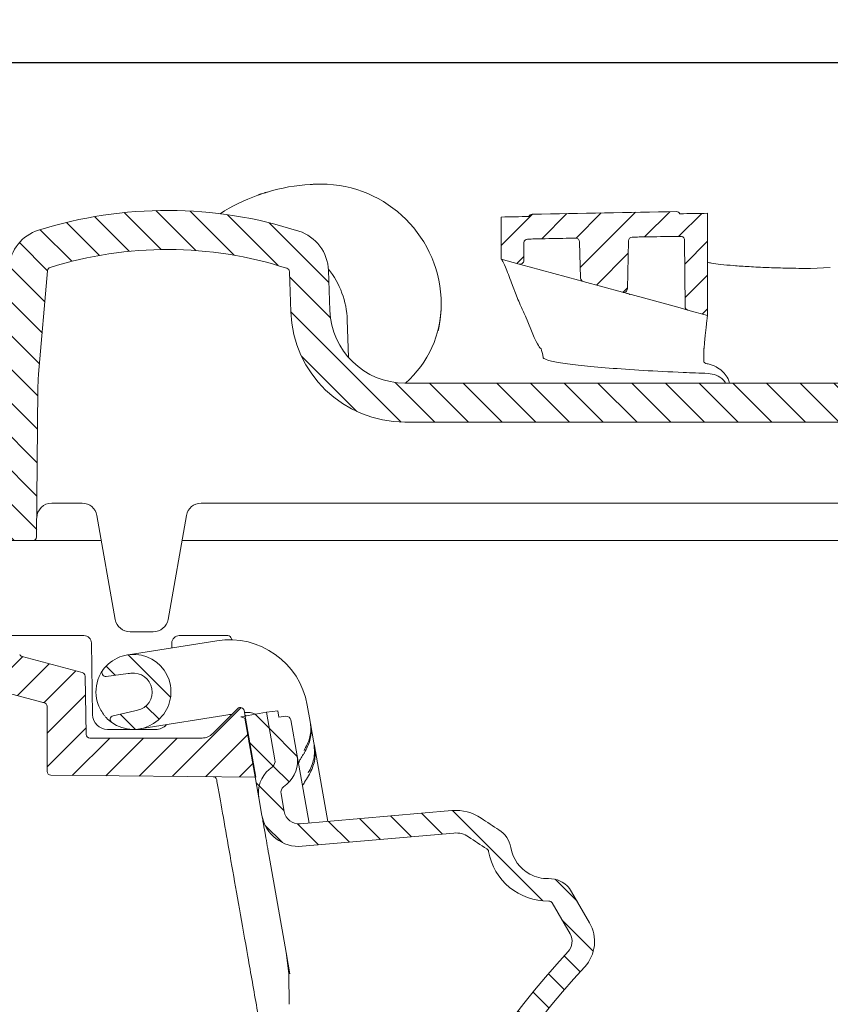
# Model space of a CAD drawing. Units: millimetres. Extents: x 140 to 679, y 44 to 569.
# Drawn here: x 255 to 363, y 438 to 569 of the extents above; entities that cross this region are included whole.
import ezdxf

# ---------------------------------------------------------------- set-up
doc = ezdxf.new("R2010")
doc.units = ezdxf.units.MM
doc.header["$PDSIZE"] = -1
doc.dimstyles.new('ISO-25', dxfattribs={"dimtxt": 5, "dimasz": 2.5, "dimexe": 1.25, "dimexo": 0.625, "dimtad": 1, "dimdec": 0, "dimtxsty": 'Standard', "dimcen": 2.5, "dimadec": 0, "dimazin": 0, "dimtfac": 1, "dimtdec": 0, "dimtmove": 0, "dimatfit": 3, "dimfxl": 1, "dimarcsym": 0})
pattern_1 = [(45.00000000000009, (0, 0), (-2.245064030267292, 2.245064030267284), [])]
pattern_2 = [(135.0000000000003, (0, 0), (-2.245064030267276, -2.245064030267299), [])]

# ---------------------------------------------------------------- blocks, each defined once
blk = doc.blocks.new('_D_5')
at = {"color": 0, "linetype": 'Continuous', "lineweight": -2}
for p, q in [((229.773411219308, 516.3904258229734), (229.773411219308, 564.9159255215899)), ((524.773411219308, 516.3904258229732), (524.773411219308, 564.9159255215899)), ((232.273411219308, 563.6659255215898), (522.273411219308, 563.6659255215898))]:
    blk.add_line(p, q, dxfattribs=at)
at = {"color": 0, "linetype": 'Continuous'}
for points in [[(232.273411219308, 564.0825921882565), (232.273411219308, 563.2492588549233), (229.773411219308, 563.6659255215898)], [(522.273411219308, 564.0825921882565), (522.273411219308, 563.2492588549233), (524.773411219308, 563.6659255215898)]]:
    blk.add_solid(points, dxfattribs=at)
at = {"layer": 'Defpoints', "color": 0, "linetype": 'Continuous'}
for p in [(524.773411219308, 563.6659255215898), (229.773411219308, 515.7654258229733), (524.773411219308, 515.7654258229732)]:
    blk.add_point(p, dxfattribs=at)
at = {"color": 0, "linetype": 'Continuous', "lineweight": 0, "insert": (374.4099319364561, 569.2909255215899), "char_height": 5, "attachment_point": 2}
blk.add_mtext('295', dxfattribs=at)

msp = doc.modelspace()

# ---------------------------------------------------------------- hatches: boundary and pattern name
at = {"linetype": 'Continuous', "lineweight": 0}
h = msp.add_hatch(dxfattribs=at)
h.set_pattern_fill('LINE', angle=135.0000000000003, style=0)
h.set_pattern_definition(pattern_2)
edge = h.paths.add_edge_path(flags=0)
edge.add_line((381.4777365755426, 492.711062555224), (381.6746035995458, 515.2697890907222))
edge.add_arc((382.1745845610778, 515.265425822973), 0.5, 89.99999999999272, 179.4999999999946, ccw=False)
edge.add_line((382.1745845610779, 515.7654258229732), (421.7830717873074, 515.7654258229732))
edge.add_arc((421.7830717873074, 521.4654258229731), 5.7, 270.0000000000008, 345.0000000000004)
edge.add_line((427.2888489971552, 519.9901572658887), (432.8069303504309, 540.5839172366121))
edge.add_arc((433.77285617672, 540.3250981915094), 1, 90.30339917151002, 164.9999999999913, ccw=False)
edge.add_arc((486.7734112193093, -9468.534574177027), 10010, 89.9999999999992, 90.30339917150161, ccw=False)
edge.add_arc((486.773411219308, 531.4654258229731), 9.999999999999503, 7.397220351047224, 89.9999999999992, ccw=False)
edge.add_line((496.6901853153977, 532.7529006876251), (496.8976030570296, 531.1552657016867))
edge.add_arc((496.401764352225, 531.0908919584541), 0.5, 0.5000000000036948, 7.397220351063709, ccw=False)
edge.add_line((496.9017453137571, 531.0952552262033), (497.1690858630734, 500.461062555224))
edge.add_arc((497.6690668246055, 500.4654258229733), 0.5, 180.5000000000053, 270.0000000000008)
edge.add_line((497.6690668246055, 499.9654258229732), (502.173411219308, 499.9654258229732))
edge.add_line((502.173411219308, 499.9654258229732), (502.3069703741674, 515.2697890907222))
edge.add_arc((502.8069513356995, 515.2654258229732), 0.5, 89.9999999999992, 179.5000000000077, ccw=False)
edge.add_line((502.8069513356995, 515.7654258229732), (515.2660517062887, 515.7654258229732))
edge.add_arc((515.2660517062887, 515.2654258229732), 0.5, 0.4999999999906777, 89.9999999999992, ccw=False)
edge.add_line((515.7660326678209, 515.2697890907222), (515.807997788538, 510.461062555224))
edge.add_arc((516.3079787500702, 510.4654258229732), 0.5, 180.5000000000054, 270.0000000000008)
edge.add_line((516.3079787500702, 509.9654258229731), (519.4388436885458, 509.9654258229731))
edge.add_arc((519.4388436885458, 510.4654258229732), 0.5, 270.0000000000008, 359.4999999999963)
edge.add_line((519.938824650078, 510.461062555224), (519.9807897707952, 515.2697890907222))
edge.add_arc((520.4807707323271, 515.2654258229732), 0.5, 89.9999999999992, 179.5000000000075, ccw=False)
edge.add_line((520.4807707323271, 515.7654258229733), (524.773411219308, 515.7654258229732))
edge.add_line((524.773411219308, 515.7654258229732), (524.699795313722, 519.9828782294105))
edge.add_arc((523.6999476185655, 519.9654258229732), 1, 1.000000000001648, 90)
edge.add_line((523.6999476185655, 520.9654258229732), (502.6933814754372, 520.9654258229733))
edge.add_arc((502.6933814754372, 521.4654258229732), 0.5, 187.3972203510258, 270, ccw=False)
edge.add_line((502.1975427706327, 521.4010520797407), (500.6568949538339, 533.2678906334864))
edge.add_arc((486.773411219308, 531.4654258229731), 13.9999999999995, 7.397220351050185, 90)
edge.add_arc((486.7734112193093, -9468.534574177027), 10014, 90.00000000000001, 90.12906570263323)
edge.add_line((464.2156789728139, 545.4400187960848), (464.2156789728139, 545.7400195574519))
edge.add_arc((486.7734112193093, -9468.534574177027), 10014.3, 90.1290618361846, 90.13661320850848)
edge.add_line((462.8958347328141, 545.7369595560228), (462.8958347328141, 545.4369587034753))
edge.add_arc((486.7734112193093, -9468.534574177027), 10014, 90.13661730118277, 90.17059952591838)
edge.add_line((456.9565356528139, 545.4210355673791), (456.9565356528139, 545.7210368969347))
edge.add_arc((486.7734112193093, -9468.534574177027), 10014.3, 90.17059441522576, 90.17814580222446)
edge.add_line((455.636691412814, 545.7170201598993), (455.636691412814, 545.4170187095135))
edge.add_arc((486.7734112193093, -9468.534574177027), 10014, 90.17815113914406, 90.30339917150233)
edge.add_arc((433.7728561767198, 540.3250981915086), 5, 90.30339917150646, 164.9999999999842)
edge.add_line((428.9432270452747, 541.6191934170226), (423.5083661169442, 521.3360163004221))
edge.add_arc((423.0254032037995, 521.4654258229732), 0.5, 270.0000000000065, 345.00000000001984, ccw=False)
edge.add_line((423.0254032037996, 520.9654258229732), (306.4406158894117, 520.9654258229732))
edge.add_arc((306.4406158894117, 530.9654258229731), 10, 181.9999999999997, 270, ccw=False)
edge.add_line((296.4467076192208, 530.6164308559482), (296.2594692913317, 535.9782350376526))
edge.add_arc((290.5629415773228, 535.7793079064483), 5.7, 2.000000000000436, 72.10407447341616)
edge.add_arc((274.773411219308, 486.8820924896399), 57.08333333333332, 72.10407447341619, 107.4708255750993)
edge.add_arc((259.3470998142907, 535.8951097491382), 5.7, 107.4708255750991, 174.9999999999998)
edge.add_line((253.6687900351677, 536.3918974827998), (252.3590804087661, 521.421847951599))
edge.add_arc((251.8609830597202, 521.4654258229732), 0.5000000000000006, 270, 354.99999999996135, ccw=False)
edge.add_line((251.8609830597202, 520.9654258229732), (230.8468748200504, 520.9654258229732))
edge.add_arc((230.8468748200504, 519.9654258229732), 1, 90, 178.9999999999982)
edge.add_line((229.847027124894, 519.9828782294105), (229.773411219308, 515.7654258229733))
edge.add_line((229.773411219308, 515.7654258229733), (234.0660517062888, 515.7654258229732))
edge.add_arc((234.0660517062888, 515.2654258229732), 0.5, 0.4999999999906777, 89.9999999999992, ccw=False)
edge.add_line((234.5660326678209, 515.2697890907222), (234.6690858630734, 503.461062555224))
edge.add_arc((235.1690668246054, 503.4654258229732), 0.5, 180.5000000000054, 270.0000000000008)
edge.add_line((235.1690668246054, 502.9654258229732), (238.1777556140105, 502.9654258229732))
edge.add_arc((238.1777556140105, 503.4654258229732), 0.5, 270.0000000000008, 359.4999999999962)
edge.add_line((238.6777365755426, 503.461062555224), (238.7807897707951, 515.2697890907222))
edge.add_arc((239.2807707323272, 515.2654258229732), 0.5, 89.9999999999992, 179.5000000000077, ccw=False)
edge.add_line((239.2807707323272, 515.7654258229733), (251.7398711029165, 515.7654258229732))
edge.add_arc((251.7398711029165, 515.2654258229732), 0.5, 0.49999999999079137, 89.9999999999992, ccw=False)
edge.add_line((252.2398520644486, 515.2697890907222), (252.373411219308, 499.9654258229732))
edge.add_line((252.373411219308, 499.9654258229732), (256.8777556140105, 499.9654258229732))
edge.add_arc((256.8777556140105, 500.4654258229733), 0.5, 270.0000000000008, 359.4999999999963)
edge.add_line((257.3777365755427, 500.461062555224), (257.5500609251345, 520.2074771593664))
edge.add_arc((282.5491090017387, 519.9893137719071), 25, 175.0000000000337, 179.4999999999993, ccw=False)
edge.add_line((257.6442415494438, 522.1682073405835), (258.8490024652448, 535.938687620512))
edge.add_arc((259.3470998142907, 535.8951097491382), 0.5000000000000006, 107.4708255751006, 174.9999999999997, ccw=False)
edge.add_arc((274.773411219308, 486.8820924896399), 51.88333333333332, 72.10407447341538, 107.4708255750985, ccw=False)
edge.add_arc((290.5629415773228, 535.7793079064483), 0.5000000000000006, 2.000000000015973, 72.10407447341669, ccw=False)
edge.add_line((291.0626369908323, 535.7967576547998), (291.2498753187215, 530.434953473095))
edge.add_arc((306.4406158894117, 530.9654258229731), 15.2, 182.0000000000015, 270.0000000000008)
edge.add_line((306.4406158894117, 515.7654258229733), (375.7722378775381, 515.7654258229732))
edge.add_arc((375.7722378775381, 515.2654258229732), 0.5, 0.5000000000038085, 90.00000000000568, ccw=False)
edge.add_line((376.2722188390703, 515.2697890907224), (376.4690858630734, 492.711062555224))
edge.add_arc((376.9690668246056, 492.7154258229732), 0.5, 180.4999999999988, 270.0000000000008)
edge.add_line((376.9690668246056, 492.2154258229731), (380.9777556140105, 492.2154258229731))
edge.add_arc((380.9777556140105, 492.7154258229732), 0.5, 270.0000000000008, 359.5000000000027)
h = msp.add_hatch(dxfattribs=at)
h.set_pattern_fill('LINE', angle=45.00000000000009, style=0)
h.set_pattern_definition(pattern_1)
edge = h.paths.add_edge_path(flags=0)
edge.add_arc((513.273411219308, -9469.534574177027), 10014.8, 90.97641522026505, 91.08622132606706)
edge.add_arc((323.4322966938182, 542.9658548484692), 0.5, 91.08622132605203, 157.5093537780194)
edge.add_arc((513.273411219308, -9469.534574177027), 10014.5, 91.08884317307393, 91.1099981582904)
edge.add_line((319.273411219308, 543.086174158545), (319.273411219308, 537.4654258229732))
edge.add_line((319.273411219308, 537.4654258229732), (321.6475327853812, 536.817938123135))
edge.add_arc((321.7790914882773, 537.3003200337539), 0.5, 254.7448812969396, 359.4999999999962)
edge.add_line((322.2790724498093, 537.2959567660046), (322.299682249202, 539.657605857854))
edge.add_arc((322.7996632107342, 539.6532425901044), 0.5, 91.0902008215773, 179.4999999999425, ccw=False)
edge.add_arc((513.273411219308, -9469.534574177027), 10011.5, 91.05345898127598, 91.09020082157161, ccw=False)
edge.add_arc((329.2182546336239, 539.7733289366741), 0.5, 1.4606839230299897, 91.05345898127428, ccw=False)
edge.add_line((329.7180921596809, 539.7860744278483), (329.8413458269699, 534.9524585794662))
edge.add_arc((330.3411833530268, 534.9652040706404), 0.5, 181.4606839230188, 254.7448812969459)
edge.add_line((330.2096246501307, 534.4828221600216), (335.4469935021487, 533.0544488367437))
edge.add_arc((335.5785522050447, 533.5368307473628), 0.5, 254.7448812969493, 358.5770399758124)
edge.add_line((336.0783980144726, 533.5244143550742), (336.2372965357446, 539.9211806730384))
edge.add_arc((336.7371423451724, 539.9087642807499), 0.5, 91.0104192831854, 178.5770399758237, ccw=False)
edge.add_arc((513.273411219308, -9469.534574177027), 10011.5, 90.9734662915987, 91.01041928244081, ccw=False)
edge.add_arc((343.1927826943479, 540.0205398028431), 0.5, 0.5000000000038085, 90.97346629160342, ccw=False)
edge.add_line((343.69276365588, 540.0249030705922), (343.7701086186237, 531.1620481954924))
edge.add_arc((344.2700895801558, 531.1664114632415), 0.5, 180.5000000000054, 254.7448812969459)
edge.add_line((344.1385308772597, 530.6840295526227), (346.7734112193081, 529.9654258229732))
edge.add_line((346.7734112193081, 529.9654258229732), (346.7734112193081, 543.5812246140754))
edge.add_arc((513.273411219308, -9469.534574177027), 10014.5, 90.95263735985225, 90.97379337325818)
edge.add_arc((342.6213712286247, 543.311293569416), 0.5, 24.55328276850895, 90.97641522027737)
h = msp.add_hatch(dxfattribs=at)
h.set_pattern_fill('LINE', angle=45.00000000000009, style=0)
h.set_pattern_definition(pattern_1)
edge = h.paths.add_edge_path(flags=0)
edge.add_ellipse((235.9601608780379, 502.4418755774733), major_axis=(10.00038081285664, -2.25e-14), ratio=0.9999619201644652, start_angle=4.372422167303929, end_angle=5.499772806831852)
edge.add_line((245.9145022398791, 503.4003297950497), (245.2295727392221, 510.5133485338519))
edge.add_ellipse((244.73185567113, 510.4654258229732), major_axis=(0.5000190406428321, 0), ratio=0.9999619201644652, start_angle=5.499772806819311, end_angle=90)
edge.add_line((244.73185567113, 510.9654258229731), (240.860683220519, 510.9654258229731))
edge.add_line((240.860683220519, 510.9654258229731), (240.7794820407143, 501.661046562969))
edge.add_ellipse((240.279482238648, 501.6654326769435), major_axis=(0.4281769758367514, -0.2582444065399148), ratio=0.9999486116696944, start_angle=-58.90215016497598, end_angle=30.59264648574731, ccw=False)
edge.add_line((240.2795049666689, 501.1654258229731), (231.2734074117188, 501.1654258229731))
edge.add_ellipse((231.2734302585009, 500.665418969003), major_axis=(-0.4287705097747717, 0.257258126246885), ratio=0.9999482168773647, start_angle=300.9659638704989, end_angle=390.9607279731243)
edge.add_line((230.773411219308, 500.6654418152282), (230.773411219308, 497.4654098307182))
edge.add_ellipse((231.2734302585009, 497.4654326769434), major_axis=(-0.4287705097747717, -0.257258126246885), ratio=0.9999482168773647, start_angle=329.0392720268772, end_angle=419.0340361295027)
edge.add_line((231.2734074117188, 496.9654258229732), (242.5683287200536, 496.9654258229732))
edge.add_ellipse((242.568310110625, 496.465418969003), major_axis=(0.4025886874913029, 0.2965498857548459), ratio=0.9999610302037215, start_angle=-8.705666651628121, end_angle=53.6222249857571, ccw=False)
edge.add_line((243.0111455176516, 496.6976168197101), (247.8650713071821, 487.440204891465))
edge.add_spline(control_points=[(247.8650713071822, 487.440204891465), (247.8910576515138, 487.3906437105943), (247.9088459717617, 487.335912657174), (247.9169626929332, 487.2805437166166), (247.9250794276931, 487.225174683365), (247.9237483421971, 487.1676405961904), (247.9130793688717, 487.1127062332236), (247.9024107879457, 487.0577738907156), (247.8821107591171, 487.0039259706553), (247.8538604853363, 486.955621696479), (247.825610546321, 486.9073179947078), (247.7886314631616, 486.8632255763625), (247.7459856535031, 486.8269951805914), (247.7033383971453, 486.7907635557549), (247.6538479117326, 486.7613952220839), (247.6016123197697, 486.7413213075326), (247.5493733396741, 486.7212460909363), (247.4929482293321, 486.7099128112256), (247.4370090531031, 486.7082593525396), (247.3886370021524, 486.7068295640946), (247.3395515213053, 486.7125554335562), (247.2928073015451, 486.7250805094918)], knot_values=[0, 0, 0, 0, 0.0001678821213504, 0.0001678821213504, 0.0001678821213504, 0.0003357647001495, 0.0003357647001495, 0.0003357647001495, 0.000503640959904, 0.000503640959904, 0.000503640959904, 0.0006715150570462, 0.0006715150570462, 0.0006715150570462, 0.000839394798996, 0.000839394798996, 0.000839394798996, 0.0010072855267177, 0.0010072855267177, 0.0010072855267177, 0.001151936812746, 0.001151936812746, 0.001151936812746, 0.001151936812746], weights=[1, 1, 1, 1, 1, 1, 1, 1, 1, 1, 1, 1, 1, 1, 1, 1, 1, 1, 1, 1, 1, 1], degree=3, periodic=0)
edge.add_line((247.2928073015451, 486.7250805094918), (239.8431766263483, 488.7212030328209))
edge.add_arc((238.367908069264, 483.2154258229731), 5.7, 75.00000000000004, 90)
edge.add_line((238.367908069264, 488.9154258229732), (191.1752869783801, 488.9154258229732))
edge.add_arc((191.1752869783801, 489.4154258229732), 0.5, 185.0000000000658, 270, ccw=False)
edge.add_line((190.6771896293343, 489.3718479515988), (190.5407395108569, 490.9314799425136))
edge.add_arc((186.3567217788716, 490.5654258229732), 4.2, 5.000000000002759, 90)
edge.add_line((186.3567217788716, 494.7654258229731), (174.2107468572438, 494.7654258229731))
edge.add_arc((174.2107468572438, 490.5654258229732), 4.2, 90, 174.999999999998)
edge.add_line((170.0267291252585, 490.9314799425135), (169.890279006781, 489.3718479515993))
edge.add_arc((169.3921816577353, 489.4154258229732), 0.5, 270, 354.99999999999204, ccw=False)
edge.add_line((169.3921816577353, 488.9154258229732), (163.6337343180577, 488.9154258229732))
edge.add_line((163.6337343180577, 488.9154258229732), (163.6337343180575, 484.368195533722))
edge.add_line((163.6337343180575, 484.368195533722), (173.3993368517121, 484.2829724115136))
edge.add_arc((173.4037001194611, 484.7829533730457), 0.5, 269.5000000000223, 355.0000000000011)
edge.add_line((173.901797468507, 484.7393755016719), (174.4153233944783, 490.6090036943467))
edge.add_arc((174.9134207435242, 490.5654258229732), 0.5, 89.9999999999992, 175.0000000000319, ccw=False)
edge.add_line((174.9134207435242, 491.0654258229732), (185.6540478925912, 491.0654258229732))
edge.add_arc((185.6540478925912, 490.5654258229732), 0.5, 4.999999999959414, 89.9999999999992, ccw=False)
edge.add_line((186.1521452416371, 490.6090036943466), (186.6761850347052, 484.6192014508496))
edge.add_arc((187.1742823837512, 484.6627793222236), 0.5, 185.0000000000067, 269.4999999999376)
edge.add_line((187.1699191160014, 484.1627983606914), (238.3701287060567, 483.7159809007399))
edge.add_arc((238.3657654383071, 483.2159999392078), 0.5, 74.9999999999967, 89.49999999994901, ccw=False)
edge.add_line((238.4951749608583, 483.6989628523523), (258.0729878913814, 478.4531036880511))
edge.add_arc((259.5482564484657, 483.9588808978987), 5.7, 255.000000000001, 258.134192733412)
edge.add_arc((258.273411219308, 477.8913633131122), 0.5, -7.958078640513122e-13, 78.13419273340219, ccw=False)
edge.add_line((258.7734112193079, 477.8913633131122), (258.7734112193079, 469.2037844067163))
edge.add_arc((259.2734112193079, 469.2037844067163), 0.5, 180, 269.5000000000093)
edge.add_line((259.2690479515588, 468.7038034451842), (286.584417901754, 468.4654258229732))
edge.add_line((286.584417901754, 468.4654258229732), (285.0232010136537, 477.3195267769368))
edge.add_arc((284.5307971371476, 477.2327026881034), 0.5, 10.00000000000502, 135)
edge.add_line((284.1772437465543, 477.5862560786966), (280.8421999284578, 474.2512122606002))
edge.add_arc((279.4279863660847, 475.6654258229732), 2, 270, 315.00000000000114, ccw=False)
edge.add_line((279.4279863660847, 473.6654258229732), (264.4647598508658, 473.6654258229732))
edge.add_arc((264.4647598508658, 474.1654258229732), 0.5, 180.9999999999953, 270, ccw=False)
edge.add_line((263.9648360032876, 474.1566996197546), (263.8293415470805, 481.9191718170402))
edge.add_arc((263.3294176995023, 481.9104456138216), 0.5, 1.000000000001761, 74.99999999999757)
edge.add_line((263.4588272220536, 482.3934085269661), (255.4376999987869, 484.5426630888276))
edge.add_arc((255.5671095213382, 485.0256260019722), 0.5, 207.6693077493632, 254.9999999999961, ccw=False)
edge.add_line((255.1242882684976, 484.7934421566411), (246.4889228482431, 501.2628193808756))
edge.add_spline(control_points=[(246.4889228482431, 501.2628193808756), (246.2289381202043, 501.7586625039204), (246.0509715124894, 502.3062284757322), (245.969767082644, 502.8601763993294), (245.9530269282648, 502.9743718167068), (245.9402338807827, 503.0892156583828), (245.9314340098275, 503.2042955801321)], knot_values=[1e-16, 1e-16, 1e-16, 1e-16, 0.001679604761055, 0.001679604761055, 0.001679604761055, 0.0020211425497053, 0.0020211425497053, 0.0020211425497053, 0.0020211425497053], weights=[1, 1, 1, 1, 1, 1, 1], degree=3, periodic=0)
h = msp.add_hatch(dxfattribs=at)
h.set_pattern_fill('LINE', angle=135.0000000000003, style=0)
h.set_pattern_definition(pattern_2)
edge = h.paths.add_edge_path(flags=0)
edge.add_arc((267.1483295181206, 502.092412549203), 20.00000000000001, 277.0000000000008, 277.9998984608634)
edge.add_arc((270.2796848034454, 479.8113754531191), 2.5, -77.99989846086248, 97.99989846086288, ccw=False)
edge.add_arc((274.9577368498143, 457.8030627269815), 20.00000000000001, 102.000101539138, 103)
edge.add_line((270.458715762937, 477.2904640226863), (267.5701723247092, 476.623591224115))
edge.add_arc((267.6826478518813, 476.1364061917224), 0.5, 103.0000000000112, 234.7518148477771)
edge.add_arc((270.2796848034454, 479.8113754531191), 5, 234.751814847789, 505.2481851522117)
edge.add_arc((266.5823548306519, 482.3764779992725), 0.5, 145.2481851522124, 276.9999999999216)
edge.add_line((266.6432895023538, 481.8802049234517), (269.5857163862235, 482.2414895163766))
h = msp.add_hatch(dxfattribs=at)
h.set_pattern_fill('LINE', angle=135.0000000000003, style=0)
h.set_pattern_definition(pattern_2)
edge = h.paths.add_edge_path(flags=0)
edge.add_line((288.3508789390145, 469.4648684235826), (288.7931549044604, 469.835982023067))
edge.add_arc((288.1503672947738, 470.6020264661859), 1, 310.000000000003, 369.9999999999994)
edge.add_line((289.1351750477861, 470.7756746438528), (288.019893626224, 477.1007498936342))
edge.add_line((288.019893626224, 477.1007498936342), (284.573066490919, 476.4929812718419))
edge.add_line((284.573066490919, 476.4929812718419), (285.1155982782385, 476.2955158501143))
edge.add_line((285.1155982782385, 476.2955158501143), (286.9827983657117, 465.706097940439))
edge.add_arc((290.9220293777606, 466.4006906511067), 4, 129.9999999999986, 189.9999999999994, ccw=False)
h = msp.add_hatch(dxfattribs=at)
h.set_pattern_fill('LINE', angle=135.0000000000003, style=0)
h.set_pattern_definition(pattern_2)
edge = h.paths.add_edge_path(flags=0)
edge.add_line((290.3519545551901, 463.8749751450288), (289.9372216247483, 466.2270424734398))
edge.add_arc((290.9220293777606, 466.4006906511067), 1, 130.0000000000014, 189.9999999999981, ccw=False)
edge.add_line((290.2792417680741, 467.1667350942256), (290.72151773352, 467.53784869371))
edge.add_arc((288.1503672947738, 470.6020264661859), 4, 310.0000000000014, 370.000000000001)
edge.add_line((292.0895983068227, 471.2966191768536), (291.2480909630038, 476.069044476928))
edge.add_arc((290.6572063111965, 475.9648555703278), 0.6, 9.999999999998044, 96.99999999999724)
edge.add_line((290.5840847051534, 476.5603832613126), (289.6583569798251, 476.4467181890426))
edge.add_line((289.6583569798251, 476.4467181890426), (289.5107560288084, 477.2838047791029))
edge.add_line((289.5107560288084, 477.2838047791029), (288.0198936262378, 477.1007498936366))
edge.add_line((288.0198936262378, 477.1007498936366), (289.1351750477861, 470.7756746438528))
edge.add_arc((288.1503672947738, 470.6020264661859), 1, -49.99999999999858, 9.999999999997783, ccw=False)
edge.add_line((288.7931549044604, 469.835982023067), (288.3508789390145, 469.4648684235826))
edge.add_arc((290.9220293777606, 466.4006906511067), 4, 129.9999999999994, 190.0000000000002)
edge.add_line((286.9827983657117, 465.706097940439), (287.3975312961535, 463.354030612028))
edge.add_arc((292.3215700612145, 464.2222715003627), 5, 190.0000000000007, 275.0000000000012)
edge.add_line((292.7573487749528, 459.2412980099039), (312.9710168992314, 461.0097648190539))
edge.add_arc((313.2324841274743, 458.0211807247786), 2.999999999999989, 55.7722579135941, 94.99999999999778, ccw=False)
edge.add_arc((366.9496848034455, 536.9813754531191), 92.50000000000001, 235.7722579135956, 237.5827815163916)
edge.add_arc((317.0941976005076, 458.4738573688126), 0.5000000000000028, 9.930190725608895, 57.58278151639331, ccw=False)
edge.add_arc((325.4668556598574, 459.939666708804), 8.00000000000001, 189.9301907256106, 271.0552049174024)
edge.add_arc((325.6233896114625, 451.4411081767942), 0.4999999999999901, 29.999999999999716, 91.05520491739861, ccw=False)
edge.add_line((326.0564023133547, 451.6911081767942), (328.4438690688765, 447.5558944548487))
edge.add_arc((326.7118182614585, 446.5558944549359), 1.999999999825798, -42.52170425774648, 29.999999999998693, ccw=False)
edge.add_arc((422.5245954614595, 358.6928662509314), 128, 137.4782957422543, 169.8943470859627)
edge.add_arc((319.1535787799239, 377.1165713675924), 23, 169.8943470859628, 193.0085683566049)
edge.add_arc((530.2540020513223, 425.8861972574074), 239.6607142857145, 193.0085683566049, 200.9862459198003)
edge.add_arc((310.2255049006246, 341.4857665756942), 4, 200.9862459197999, 250.000000000001)
edge.add_line((308.857424327322, 337.7269960925505), (312.3090512450427, 336.4707066347082))
edge.add_arc((311.967031101717, 335.5310140139223), 1, 10.000000000001592, 69.99999999999852, ccw=False)
edge.add_line((312.9518388547292, 335.7046621915892), (314.0671202762774, 329.3795869418054))
edge.add_line((314.0671202762774, 329.3795869418054), (315.5306811327436, 329.7174765893399))
edge.add_line((315.5306811327436, 329.7174765893399), (315.383080181727, 330.5545631794004))
edge.add_line((315.383080181727, 330.5545631794004), (316.2918554383834, 330.7643704790443))
edge.add_arc((316.1568848057773, 331.3489925179155), 0.6, 282.9999999999842, 369.9999999999989)
edge.add_line((316.7477694575846, 331.4531814245156), (315.9062621137658, 336.22560672459))
edge.add_arc((311.967031101717, 335.5310140139223), 4, 10.00000000000035, 69.99999999999991)
edge.add_line((313.3351116750197, 339.2897844970659), (309.883484757299, 340.5460739549083))
edge.add_arc((310.2255049006246, 341.4857665756942), 1, 200.9862459197991, 250.0000000000005, ccw=False)
edge.add_arc((530.2540020513223, 425.8861972574074), 236.6607142857145, 193.0085683566042, 200.9862459197996, ccw=False)
edge.add_arc((319.1535787799239, 377.1165713675923), 20, 169.8943470859619, 193.0085683566041, ccw=False)
edge.add_arc((422.5245954614595, 358.6928662509314), 125, 137.4782957422535, 169.894347085962, ccw=False)
edge.add_arc((326.7118182614585, 446.5558944549359), 4.99999999982579, 317.4782957422548, 390.0000000000003)
edge.add_line((331.0419452802299, 449.0558944548488), (328.6544785247081, 453.1911081767942))
edge.add_arc((325.6233896114625, 451.4411081767942), 3.500000000000001, 29.99999999999961, 64.21383859151587)
edge.add_arc((325.6233896114625, 451.4411081767942), 3.499999999999996, 64.21383859151587, 91.05520491740135)
edge.add_arc((325.4668556598574, 459.939666708804), 5.000000000000014, 241.6999175596259, 271.0552049174014, ccw=False)
edge.add_arc((325.4668556598574, 459.939666708804), 5.000000000000009, 189.9301907256098, 241.6999175596259, ccw=False)
edge.add_arc((317.0941976005076, 458.4738573688126), 3.500000000000009, 9.930190725609815, 57.58278151639043)
edge.add_arc((366.9496848034455, 536.9813754531191), 89.50000000000001, 235.77225791359479, 237.5827815163908, ccw=False)
edge.add_arc((313.2324841274743, 458.0211807247786), 5.999999999999987, 55.77225791359446, 95.00000000000033)
edge.add_line((312.7095496709883, 463.9983489133291), (292.4958815467099, 462.2298821041791))
edge.add_arc((292.3215700612145, 464.2222715003627), 2, 190.0000000000005, 275.00000000000136, ccw=False)

# ---------------------------------------------------------------- linework, layer by layer
at = {"color": 7, "linetype": 'Continuous', "lineweight": 15}
for p, q in [((346.7734112193081, 529.9654258229732), (346.7734112193081, 543.5812246140755)), ((319.273411219308, 543.086174158545), (319.273411219308, 537.4654258229733)), ((343.1842880070777, 540.5204676379232), (336.7283252305701, 540.4086865319587)), ((322.299682249202, 539.657605857854), (322.2790724498093, 537.2959567660047)), ((329.2090619877053, 540.2732444247829), (322.7901499878788, 540.1531520805029)), ((329.7180921596809, 539.7860744278483), (329.8413458269699, 534.9524585794662)), ((336.0783980144726, 533.5244143550742), (336.2372965357446, 539.9211806730384)), ((343.7701086186237, 531.1620481954925), (343.69276365588, 540.0249030705922)), ((319.273411219308, 537.4654258229733), (321.6475327853812, 536.8179381231351)), ((322.9865347089311, 536.4527557803488), (321.6475327853812, 536.817938123135)), ((258.8490024652448, 535.938687620512), (257.6442415494438, 522.1682073405835)), ((291.2498753187215, 530.434953473095), (291.0626369908323, 535.7967576547998)), ((296.4467076192208, 530.6164308559482), (296.2594692913317, 535.9782350376526)), ((329.5471418810743, 534.663499278855), (322.9865347089311, 536.4527557803488)), ((363.1145517286443, 536.3491703977651), (360.4597542160533, 536.2312827195933)), ((321.4015120101874, 532.3415172241858), (320.6494289632496, 534.3090361737738)), ((330.2096246501307, 534.4828221600216), (329.5471418810743, 534.663499278855)), ((330.2096246501307, 534.4828221600216), (335.4469935021487, 533.0544488367439)), ((336.0914159494657, 532.878697260203), (335.4469935021487, 533.0544488367439)), ((342.7840416850437, 531.0534356959545), (336.0914159494657, 532.878697260203)), ((291.2498753187215, 530.4349534730951), (291.2549002957927, 530.2910569569412)), ((344.1385308772597, 530.6840295526227), (342.7840416850436, 531.0534356959545)), ((344.1385308772597, 530.6840295526227), (346.7734112193081, 529.9654258229732)), ((298.9415974806221, 524.3499346919509), (298.7664057300277, 529.3667700350519)), ((323.2292955176989, 528.1268043176103), (322.5033953136517, 529.8729428918266)), ((346.680822953619, 529.3302395883438), (346.5862620509847, 528.3824885299609)), ((346.5862620509848, 528.3824885299609), (346.4605603876313, 527.297833487152)), ((346.2885322842011, 525.6161947565413), (346.3644082300076, 526.3044719399304)), ((346.4605603876313, 527.297833487152), (346.3644082300076, 526.3044719399304)), ((324.5732944820949, 525.5529053678388), (324.5324368996673, 525.5780858728735)), ((346.2885322842017, 525.6161947565413), (346.2734112193081, 525.5675542481238)), ((346.273411219308, 523.7560744848179), (346.273411219308, 525.567554248124)), ((423.0254032037996, 520.9654258229732), (306.4406158894117, 520.9654258229732)), ((257.5500609251345, 520.2074771593664), (257.3777365755427, 500.461062555224)), ((375.7722378775381, 515.7654258229732), (306.4406158894117, 515.7654258229733)), ((259.3996679794518, 504.9654258229732), (263.4452119569535, 504.9654258229732)), ((279.3016104816626, 504.9654258229732), (374.4357212905397, 504.9654258229732)), ((265.4148274629778, 503.3127221783071), (267.8560026947883, 489.4681294676394)), ((274.8908197438276, 489.4681294676394), (277.3319949756382, 503.3127221783071)), ((252.373411219308, 499.9654258229732), (256.8777556140105, 499.9654258229732)), ((256.8777556140105, 499.9654258229732), (266.0050461228503, 499.9654258229732)), ((276.7417763157657, 499.9654258229732), (280.873411219308, 499.9654258229732)), ((280.873411219308, 499.9654258229732), (370.9325387769295, 499.9654258229732)), ((254.1070281218158, 487.3102946496266), (263.6739831470859, 487.3102946496266)), ((269.8256182008127, 487.8154258229733), (272.9212042378033, 487.8154258229733)), ((276.385386459805, 487.3102946496266), (282.8420092641145, 487.3102946496266)), ((283.3344131406207, 486.8971187384601), (283.3584255583879, 486.7609375501319)), ((264.6738308422423, 486.3277470560639), (264.8405489922278, 476.7764706402444)), ((281.4080707939074, 486.6354932521606), (269.5838192986447, 484.7627157968268)), ((275.374229271712, 485.6798266396608), (275.3855387646486, 486.3277470560639)), ((263.4588272220536, 482.3934085269661), (255.4376999987869, 484.5426630888277)), ((258.0729878913814, 478.4531036880511), (238.4951749608583, 483.6989628523523)), ((263.9648360032876, 474.1566996197546), (263.8293415470805, 481.9191718170402)), ((269.5857163862236, 482.2414895163766), (266.6432895023538, 481.8802049234517)), ((258.7734112193079, 469.2037844067164), (258.7734112193079, 477.8913633131122)), ((284.1772437465543, 477.5862560786966), (280.8421999284578, 474.2512122606002)), ((293.8194162823466, 475.8832601488762), (293.436336267805, 478.0558148708047)), ((267.5701723247092, 476.623591224115), (270.458715762937, 477.2904640226862)), ((283.4224120001358, 476.8314243322781), (271.1479256917801, 474.8873366880579)), ((284.573066490919, 476.4929812718419), (288.019893626224, 477.1007498936342)), ((284.573066490919, 476.4929812718419), (285.1155982782385, 476.2955158501143)), ((285.0232010136537, 477.3195267769368), (286.584417901754, 468.4654258229732)), ((286.9827983657117, 465.706097940439), (285.1155982782385, 476.2955158501143)), ((288.0198936262378, 477.1007498936366), (289.5107560288084, 477.2838047791029)), ((289.1351750477861, 470.7756746438528), (288.0198936262378, 477.1007498936366)), ((289.6583569798251, 476.4467181890426), (289.5107560288084, 477.2838047791029)), ((290.5840847051534, 476.5603832613126), (289.6583569798251, 476.4467181890426)), ((292.0895983068227, 471.2966191768536), (291.2480909630038, 476.069044476928)), ((293.8666663589942, 475.615291648209), (293.8194162823466, 475.8832601488762)), ((294.3235606165444, 473.0241155518761), (293.8666663589942, 475.615291648209)), ((264.4647598508658, 473.6654258229732), (279.4279863660847, 473.6654258229732)), ((266.8402443825405, 474.811375453119), (273.2191252243504, 474.811375453119)), ((294.3901951124556, 472.6462125466558), (294.3235606165444, 473.0241155518761)), ((296.1701930322051, 462.5513427054232), (294.3901951124556, 472.6462125466558)), ((292.0895983068227, 471.2966191768536), (293.6701930322051, 462.3326210466083)), ((288.7931549044604, 469.835982023067), (288.3508789390144, 469.4648684235826)), ((259.2690479515588, 468.7038034451842), (286.584417901754, 468.4654258229732)), ((290.72151773352, 467.53784869371), (290.2792417680741, 467.1667350942256)), ((290.3519545551901, 463.8749751450288), (289.9372216247483, 466.2270424734398)), ((287.3975312961535, 463.354030612028), (286.9827983657117, 465.706097940439)), ((292.4958815467099, 462.2298821041791), (312.7095496709883, 463.9983489133291)), ((292.7573487749528, 459.2412980099039), (312.9710168992313, 461.0097648190538)), ((288.31286801296, 458.1628981311746), (290.6179574060093, 445.0900865637804)), ((328.6544785247081, 453.1911081767942), (331.0419452802299, 449.0558944548488)), ((326.0564023133547, 451.6911081767942), (328.4438690688765, 447.5558944548487)), ((290.6179574060094, 445.0900865637804), (290.9793019733148, 442.295742631072)), ((290.6179574060093, 445.0900865637804), (291.1210269540134, 442.2370373821816)), ((290.9782919913927, 442.2955738030212), (290.9934297767017, 442.1148957806539)), ((290.9897449356151, 442.1664485725208), (291.0446409630578, 438.1855646452501))]:
    msp.add_line(p, q, dxfattribs=at)
at = {"color": 7, "linetype": 'Continuous', "lineweight": 15, "flags": 128}
for points in [[(319.273411219308, 543.086174158545), (319.7355240929384, 543.0951171801175), (320.1976373788241, 543.1040388737752), (320.6597510759806, 543.1129392395025), (321.1218651834238, 543.1218182772765), (321.5839797001692, 543.1306759870819), (322.0460946252324, 543.1395123688962), (322.5082099576291, 543.1483274227036), (322.970325696375, 543.1571211484842)], [(343.0761588433404, 543.5190632146997), (343.5383141316699, 543.5269080479101), (344.0004697815875, 543.5347315502149), (344.4626257921085, 543.5425337215971), (344.9247821622486, 543.5503145620382), (345.3869388910231, 543.5580740715234), (345.8490959774476, 543.5658122500358), (346.3112534205373, 543.5735290975588), (346.7734112193081, 543.5812246140755)], [(292.9164948070112, 471.4803156409081), (292.9164861568597, 471.4803055326428), (292.905176410427, 471.4861595738891)], [(293.0761510557384, 471.7230166974122), (293.0761448935677, 471.723009143626), (293.0648974583475, 471.7288249219022)]]:
    msp.add_lwpolyline(points, dxfattribs=at)
at = {"color": 7, "linetype": 'Continuous', "lineweight": 15}
for centre, radius, start, end in [((295.2734112193081, 522.4654258229732), 24.99999999999988, 93.28181581293168, 106.6385350252393), ((295.2734112193081, 522.4654258229732), 24.99999999999996, 91.30277020679354, 92.13092914711567), ((295.2734112193081, 522.4654258229732), 24.99999999999989, 90, 90.14607122360307), ((295.2734112193081, 531.4654258229733), 16, 0, 90), ((295.2734112193081, 522.4654258229732), 24.99999999999998, 109.7416557002663, 122.5855290177019), ((295.2734112193081, 522.4654258229732), 25.00000000000003, 107.7804909641489, 108.6000418384526), ((274.773411219308, 486.8820924896399), 57.08333333333333, 72.10407447341619, 107.4708255750993), ((323.4322966938182, 542.9658548484692), 0.5000000000001049, 91.08622132605203, 157.5093537780194), ((513.273411219308, -9469.534574177025), 10014.79999999999, 90.97641522026505, 91.08622132606706), ((342.6213712286247, 543.311293569416), 0.5000000000000944, 24.55328276850895, 90.97641522027087), ((259.3470998142907, 535.8951097491382), 5.700000000000049, 107.4708255750991, 174.9999999999998), ((290.5629415773228, 535.7793079064484), 5.700000000000032, 1.999999999999294, 72.1040744734158), ((343.1927826943479, 540.0205398028431), 0.4999999999999748, 0.5000000000046022, 90.97346629159773), ((322.7996632107342, 539.6532425901044), 0.5000000000000356, 91.09020082157805, 179.4999999999433), ((329.2182546336239, 539.7733289366741), 0.5000000000000355, 1.46068392303087, 91.05345898127486), ((336.7371423451724, 539.9087642807499), 0.5000000000000197, 91.01041928318627, 178.5770399758245), ((274.773411219308, 486.8820924896399), 51.88333333333331, 72.10407447341619, 107.4708255750993), ((321.7790914882773, 537.3003200337539), 0.4999999999999737, 254.7448812969361, 359.5000000000093), ((259.3470998142907, 535.8951097491382), 0.5000000000000333, 107.4708255751014, 175.0000000000005), ((290.5629415773228, 535.7793079064484), 0.4999999999999812, 2.000000000003725, 72.10407447341348), ((287.273411219308, 528.9654258229732), 11.5, 2.00000000000025, 38.68142510424102), ((330.3411833530268, 534.9652040706404), 0.4999999999999757, 181.4606839230188, 254.7448812969424), ((335.5785522050447, 533.5368307473628), 0.5000000000000794, 254.7448812969459, 358.5770399758124), ((297.273411219308, 531.4654258229733), 14.00000000000007, 311.4096221092713, 0), ((306.4406158894117, 530.9654258229731), 15.2, 182.0000000000015, 270.0000000000008), ((306.4406158894117, 530.9654258229731), 10, 182.0000000000005, 270.0000000000008), ((344.2700895801558, 531.1664114632415), 0.4999999999999737, 180.4999999999924, 254.7448812969424), ((282.5491090017387, 519.9893137719071), 24.99999999999997, 175.0000000000344, 179.5000000000001), ((259.3996679794518, 502.9654258229732), 2.000000000000011, 90, 179.4999999999987), ((263.4452119569535, 502.9654258229732), 2, 10.0000000000021, 90), ((279.3016104816626, 502.9654258229732), 2.000000000000005, 90, 169.9999999999981), ((256.8777556140105, 500.4654258229733), 0.5000000000000884, 270.0000000000008, 359.4999999999963), ((269.8256182008127, 489.8154258229732), 2, 190.000000000001, 270.0000000000008), ((272.9212042378033, 489.8154258229732), 2, 270.0000000000008, 350.0000000000003), ((263.6739831470859, 486.3102946496266), 1.000000000000012, 0.9999999999985053, 90), ((276.385386459805, 486.3102946496266), 1.000000000000012, 90, 179.0000000000015), ((283.0568314557607, 476.2256281260481), 10.53962540434584, 9.999999999999796, 99.00000000000034), ((282.8420092641145, 486.8102946496266), 0.5000000000000525, 9.999999999997476, 90), ((255.5671095213382, 485.0256260019722), 0.5000000000000026, 207.6693077493582, 254.9999999999952), ((270.2796848034454, 479.811375453119), 5.000000000000028, 234.751814847789, 145.2481851522105), ((263.3294176995023, 481.9104456138216), 0.5000000000000058, 0.9999999999952489, 74.99999999999757), ((266.5823548306519, 482.3764779992725), 0.4999999999999978, 145.2481851522124, 276.9999999999216), ((267.1483295181206, 502.092412549203), 20.00000000000003, 277.0000000000009, 277.9998984608634), ((270.2796848034454, 479.811375453119), 2.500000000000017, 282.0001015391394, 97.99989846086353), ((259.5482564484657, 483.9588808978987), 5.699999999999984, 255.000000000001, 258.134192733412), ((258.273411219308, 477.8913633131122), 0.5000000000000143, 0, 78.13419273340304), ((284.5307971371476, 477.2327026881034), 0.4999999999999966, 9.99999999999861, 135.0000000000046), ((266.8402443825405, 476.811375453119), 2, 180.9999999999993, 270.0000000000008), ((267.6826478518813, 476.1364061917224), 0.5000000000000044, 103.0000000000112, 234.7518148477809), ((274.9577368498143, 457.8030627269815), 20.00000000000003, 102.000101539138, 103), ((283.8703643562876, 471.8400473865592), 5.000000000000013, 96.03419023644032, 99.00000000000055), ((285.2951516434168, 473.8375254937417), 3.249999999999963, 67.48294246464394, 94.05128797446974), ((283.8703643562876, 471.8400473865592), 5.000000000000025, 73.13129083033898, 75.33167114555565), ((290.6572063111965, 475.9648555703278), 0.6000000000000295, 9.999999999998042, 96.99999999999724), ((273.2191252243504, 476.811375453119), 2, 270.0000000000008, 316.9850069151124), ((264.4647598508658, 474.1654258229732), 0.500000000000057, 181.0000000000025, 270.0000000000008), ((279.4279863660847, 475.6654258229732), 2.000000000000056, 270.0000000000008, 315.000000000002), ((288.1503672947738, 470.6020264661859), 3.999999999999992, 310.0000000000009, 10.00000000000021), ((288.1503672947738, 470.6020264661859), 0.999999999999993, 310.0000000000009, 9.99999999999861), ((259.2734112193079, 469.2037844067164), 0.5000000000000874, 180, 269.5000000000093), ((280.8758688475331, 468.0152245366535), 0.5000000000000311, 9.999999999999739, 89.50000000000198), ((290.9220293777606, 466.4006906511067), 3.999999999999992, 130.0000000000001, 190.000000000001), ((290.9220293777606, 466.4006906511067), 1.000000000000002, 130.0000000000022, 190.0000000000026), ((292.3215700612145, 464.2222715003627), 4.999999999999998, 190.0000000000007, 275.0000000000012), ((292.3215700612145, 464.2222715003627), 2.000000000000024, 190.0000000000013, 275.0000000000022), ((313.2324841274743, 458.0211807247786), 6.000000000000049, 55.77225791359446, 95.00000000000033), ((366.9496848034455, 536.9813754531191), 89.50000000000001, 235.7722579135956, 237.5827815163916), ((313.2324841274743, 458.0211807247786), 3.000000000000008, 55.77225791359491, 94.99999999999984), ((366.9496848034455, 536.9813754531191), 92.50000000000006, 235.7722579135955, 237.5827815163916), ((317.0941976005076, 458.4738573688126), 3.500000000000024, 9.930190725609817, 57.58278151639043), ((317.0941976005076, 458.4738573688126), 0.5000000000000115, 9.930190725609657, 57.58278151639614), ((325.4668556598574, 459.939666708804), 8.000000000000014, 189.9301907256107, 271.0552049174028), ((325.4668556598574, 459.939666708804), 5.000000000000056, 189.9301907256107, 241.6999175596266), ((325.4668556598574, 459.939666708804), 5.000000000000056, 241.6999175596266, 271.0552049174022), ((325.6233896114625, 451.4411081767942), 3.49999999999998, 64.21383859151545, 91.05520491740226), ((325.6233896114625, 451.4411081767942), 3.500000000000041, 29.99999999999961, 64.21383859151587), ((325.6233896114625, 451.4411081767942), 0.500000000000021, 30.00000000000055, 91.05520491739944), ((326.7118182614585, 446.5558944549359), 4.999999999825844, 317.4782957422552, 29.99999999999916), ((326.7118182614585, 446.5558944549359), 1.999999999825802, 317.4782957422551, 29.99999999999872), ((422.5245954614595, 358.6928662509315), 128, 137.4782957422543, 169.8943470859627), ((422.5245954614595, 358.6928662509315), 125, 137.4782957422543, 169.8943470859627)]:
    msp.add_arc(centre, radius, start, end, dxfattribs=at)
msp.add_ellipse((324.2734112193081, -905.4798866770269), major_axis=(0, 1431.4453125), ratio=0.0087268677907595, start_param=6.235424961398273, end_param=6.259177041309838, dxfattribs=at)
for points, knots in [([(294.3438323130595, 547.4481375063966), (294.3334169591719, 547.4477519664453), (294.3125883315421, 547.4469809635426), (294.2139200199452, 547.443062410032), (294.0778503628662, 547.4369692444509), (293.9455396033492, 547.4302619510593), (293.8657145980753, 547.4257531160351), (293.8422318094623, 547.4244267143717)], [0, 0, 0, 0, 0.2251671397750599, 0.4502893093637849, 0.676620368649, 0.9048687125204125, 1, 1, 1, 1]), ([(295.209675693493, 547.465344578496), (295.1521099492616, 547.4650787846984), (295.0369614020112, 547.464547118339), (294.883870115342, 547.4624987697305), (294.7693060161362, 547.4603999146559), (294.7171837722549, 547.4592390867197), (294.7075711131104, 547.4590213907142), (294.7050194610302, 547.4589636039502)], [0, 0, 0, 0, 0.2311518663713834, 0.4623722313021523, 0.6917294744399051, 0.9181704962209726, 1, 1, 1, 1]), ([(287.2994111849018, 546.1596302504549), (287.2895483680729, 546.156313187341), (287.2698227288481, 546.149679059241), (287.1761391793576, 546.1178900218484), (287.0473305162016, 546.0734526168166), (286.9236722406111, 546.0299732832264), (286.8499547370567, 546.0035857341614), (286.828920074888, 545.9960562716418)], [0, 0, 0, 0, 0.2273190093744262, 0.4546381470594056, 0.681951889766995, 0.9092476789149344, 0.9999999999999998, 0.9999999999999998, 0.9999999999999998, 0.9999999999999998]), ([(288.115090341491, 546.4186811802354), (288.0612313660391, 546.4024670135952), (287.9535124135287, 546.3700383787827), (287.8103830475132, 546.3256104124868), (287.7023546910044, 546.2915032008397), (287.6513860715253, 546.275189358666), (287.6418516736166, 546.2721327362642), (287.6391339659873, 546.2712614692896)], [0, 0, 0, 0, 0.2274069881300505, 0.4548182053109368, 0.6821350831951564, 0.909395022341062, 1, 1, 1, 1]), ([(322.7900633136494, 540.1431640508437), (323.103115271644, 540.1500394513919), (324.6683756859314, 540.184416467845), (326.8080333020555, 540.2283445528395), (328.6346946478923, 540.2625036035012), (329.2090619877053, 540.2732444247837)], [0, 0, 0, 0, 0.1463140952457742, 0.731570768020553, 1, 1, 1, 1]), ([(336.7283252305241, 540.408686531959), (337.040317622126, 540.4141306571673), (338.6002802559237, 540.4413512950013), (340.7522957579045, 540.4756868624494), (342.5923467815737, 540.5014714210904), (343.1843815414331, 540.5097675796135)], [0, 0, 0, 0, 0.1449795235254873, 0.7248979316589381, 1, 1, 1, 1]), ([(320.6494289632497, 534.3090361737738), (320.366948546397, 535.0785898207313), (319.8727071547296, 536.4250380795962), (319.4203590799747, 537.3282001119019), (319.3282037596337, 537.4248920625183), (319.2952477860627, 537.4594703956765)], [0, 0, 0, 0, 0.461473060313181, 0.8074155726874458, 1, 1, 1, 1]), ([(346.7734112193081, 537.0522470050789), (346.9263851841227, 537.013239585319), (347.3038469542154, 536.9169891565144), (348.4758479811597, 536.7671266875609), (350.157650731319, 536.60947587553), (352.2690449606549, 536.4685909851498), (353.9638844971984, 536.3854245749677), (354.9007148026487, 536.347841896932), (354.9726827567431, 536.344954769528)], [0, 0, 0, 0, 0.1430437284328226, 0.3529590084190758, 0.5628731193352827, 0.7727071947564887, 0.9825392089916668, 1, 1, 1, 1]), ([(354.9726827567431, 536.344954769528), (355.7762026473136, 536.318466535752), (357.5112366544867, 536.2612707065874), (359.4297387788067, 536.2417585227354), (360.4597542160533, 536.2312827195933)], [0, 0, 0, 0, 0.4631147788737621, 0.9999999999999998, 0.9999999999999998, 0.9999999999999998, 0.9999999999999998]), ([(335.8980378954001, 532.9314367294935), (335.9561950720415, 532.9146119147069), (336.0735598669258, 532.8806583933969), (336.281573040032, 532.8174377999602), (336.4077893833603, 532.7807598561922), (336.4353264736167, 532.7727576924366)], [0, 0, 0, 0, 0.4343748630685799, 0.8765954547861303, 1, 1, 1, 1]), ([(310.8766638138734, 527.9244501847927), (310.8865129488843, 527.9684341335999), (310.9649997709162, 528.3189380467375), (311.0765861563645, 528.8958470885102), (311.1867677559094, 529.7547616185306), (311.2394388437652, 530.386219456022), (311.2642378536989, 530.8521535542164), (311.2728085361179, 531.2490113794397), (311.2732758703739, 531.4168240621519), (311.2734112193081, 531.4654258229733)], [0, 0, 0, 0, 0.0650401830154087, 0.5182990449091803, 0.7452404867595673, 0.8394751983541922, 0.9346193285571905, 0.9810645077330358, 0.9999999999999998, 0.9999999999999998, 0.9999999999999998, 0.9999999999999998]), ([(321.4015120101874, 532.3415172241858), (321.5394612926804, 532.0260348363986), (321.9028094087445, 531.1950777688274), (322.2734639950959, 530.3791156359647), (322.5033953136517, 529.8729428918266)], [0, 0, 0, 0, 0.3796614772281783, 1, 1, 1, 1]), ([(346.680822953619, 529.3302395883438), (346.7073724214135, 529.6120225854917), (346.7394048221958, 529.9519987374877), (346.7556603907598, 529.9669490848964), (346.7584428295075, 529.9695081111007)], [0, 0, 0, 0, 0.8288316562602078, 0.9999999999999998, 0.9999999999999998, 0.9999999999999998, 0.9999999999999998]), ([(323.2292955177064, 528.1268043176043), (323.4754776804923, 527.5351712856872), (323.9684047546797, 526.3505528059591), (324.400234824005, 525.6755672065085), (324.504805936189, 525.5984600096334), (324.5324368996673, 525.5780858728735)], [0, 0, 0, 0, 0.4233288669248492, 0.8476254226991619, 1, 1, 1, 1]), ([(324.8698082866207, 524.3331365207987), (324.9985301409293, 524.2251819142161), (325.2559744222592, 524.0092722207362), (327.0217918582141, 523.6585367734502), (329.7764312833599, 523.3039627785789), (333.5018353459932, 522.9588802952812), (338.1106600111363, 522.6425576779181), (342.6582217182688, 522.4055149524263), (345.7154957054261, 522.2908465611254), (346.8254531124696, 522.2492156733434)], [0, 0, 0, 0, 0.1521991026664499, 0.304398882501422, 0.4565960560238992, 0.6087927897984198, 0.7610148939825314, 0.913235356166483, 1, 1, 1, 1]), ([(346.8256601594281, 523.5030961116807), (346.7894937691303, 523.5116882361049), (346.4328424153054, 523.5964186386382), (346.3488691436948, 523.6805102347128), (346.273411219308, 523.7560744848182)], [0, 0, 0, 0, 0.1014054479533816, 1, 1, 1, 1]), ([(349.6983328305009, 520.9654258229732), (349.6328518434538, 521.159234255662), (349.4517812929148, 521.695160807606), (348.8660473393805, 522.4739347749505), (348.09443738839, 523.0582317883817), (347.3417346220565, 523.3804230560798), (346.9978155390894, 523.4621740587787), (346.8256601594282, 523.503096111681)], [0, 0, 0, 0, 0.0881766395425863, 0.24382944403627, 0.5049068211893142, 0.7521714892046367, 0.9999999999999998, 0.9999999999999998, 0.9999999999999998, 0.9999999999999998]), ([(346.8254531124696, 522.2492156733434), (347.1879744638507, 522.1950155337228), (347.9136925858946, 522.0865142733415), (348.7539258013372, 521.5880713985518), (349.0695895225754, 521.1109851365051), (349.1658987190995, 520.9654258229732)], [0, 0, 0, 0, 0.4095442837153613, 0.8198515958839427, 1, 1, 1, 1]), ([(266.1715403892304, 482.6614893932895), (266.1685642344634, 482.6572136122713), (266.1607519440874, 482.6459898535921), (266.0732172763356, 482.5178110314769), (265.9089512548375, 482.2497670180805), (265.7102955470108, 481.8629709728815), (265.6015170654979, 481.5707113699152), (265.546540764594, 481.4230042898819)], [0, 0, 0, 0, 0.0974181300649317, 0.2557187980846569, 0.5115886580435647, 0.7531584507632719, 1, 1, 1, 1]), ([(265.546540764594, 481.4230042898819), (265.4193206295809, 480.8742921057657), (265.1648803061653, 479.7768675072614), (265.4713067656648, 478.0738402866973), (266.0812294122573, 477.1402947823593), (266.383193802752, 476.6781091252248)], [0, 0, 0, 0, 0.3355099439571339, 0.6710200287138317, 1, 1, 1, 1]), ([(266.383193802752, 476.6781091252248), (266.4672372530489, 476.5784526832958), (266.652596535915, 476.3586586774129), (266.9486928143568, 476.0758329367596), (267.199203887452, 475.8703133657456), (267.3487050540424, 475.7600822720731), (267.391934841819, 475.7296012953244), (267.3937824742695, 475.7282927849217), (267.3940881905963, 475.7280762737894)], [0, 0, 0, 0, 0.2042270933519876, 0.4504263857791676, 0.6864984496700292, 0.844367206260537, 0.9742484031254441, 0.9999999999999998, 0.9999999999999998, 0.9999999999999998, 0.9999999999999998]), ([(293.0130280385544, 472.022991019369), (293.2922145719084, 472.5434128706877), (293.849714494679, 473.5826289762527), (293.9518492691735, 474.9655680153413), (293.8439619897175, 475.7131710864301), (293.8194162823466, 475.8832601488762)], [0, 0, 0, 0, 0.4365914608673219, 0.8718175006215103, 1, 1, 1, 1]), ([(293.8666663589942, 475.615291648209), (293.8896340259311, 475.4589411328421), (293.9989613322044, 474.7147044314625), (293.9068049659038, 473.3228431738778), (293.345782066226, 472.2606353495783), (293.0648974583475, 471.7288249219022)], [0, 0, 0, 0, 0.1172316084645573, 0.5580286408160522, 1, 1, 1, 1]), ([(293.5393359116782, 469.0381507469999), (293.587606014991, 469.1153005578831), (293.9781315267734, 469.7394750947363), (294.4738070084819, 471.0822112925436), (294.3735697089008, 472.3777581372334), (294.3235606165444, 473.0241155518761)], [0, 0, 0, 0, 0.0660069793413825, 0.5340243260197752, 1, 1, 1, 1]), ([(294.3901951124556, 472.6462125466558), (294.4105698715667, 472.5126027202683), (294.5253328632646, 471.760031202102), (294.4637122780757, 470.3235295510589), (293.8968875578387, 469.1897549246901), (293.6127997564443, 468.6215165797793)], [0, 0, 0, 0, 0.0972067999969808, 0.5475276110125572, 1, 1, 1, 1]), ([(292.905176410427, 471.4861595738891), (292.7754695957641, 471.2792493069326), (292.5362408912268, 470.8976280694656), (292.3413380890142, 470.5046380197745), (292.2722344092166, 470.3349502640052), (292.2631150048094, 470.3125570821613)], [0, 0, 0, 0, 0.506906226585531, 0.9349279004594441, 0.9999999999999998, 0.9999999999999998, 0.9999999999999998, 0.9999999999999998]), ([(292.916501880781, 471.4803138527712), (292.9537444242043, 471.5369510832223), (293.0069479083611, 471.6178611853799), (293.0601958329861, 471.6987420357555), (293.0761701057729, 471.7230061319849)], [0, 0, 0, 0, 0.700001964411379, 1, 1, 1, 1]), ([(293.6127997564443, 468.6215165797792), (293.4363667672988, 468.3387252281479), (293.1629213623724, 467.9004398710219), (292.8900333494718, 467.4618070139799), (292.7932186841231, 467.3061897231576)], [0, 0, 0, 0, 0.6452219930084819, 1, 1, 1, 1]), ([(291.0850912320162, 412.9952324766727), (290.9748264773744, 413.6205749750173), (290.3908301543889, 416.9325827042885), (289.3575566829966, 422.7925677572886), (288.0087397812502, 430.4420885301565), (286.7191286095121, 437.7558369228101), (285.5064938841583, 444.6330301945464), (284.3861047737286, 450.9870725874244), (283.3535478025889, 456.842994165568), (282.4402295914142, 462.0226791321293), (281.787303853955, 465.7256049965418), (281.4725632097403, 467.5105878899715), (281.3682727240392, 468.102048625487)], [0, 0, 0, 0, 0.0259524325800874, 0.1374521282756041, 0.2492970724945847, 0.360791684659612, 0.473568796756085, 0.5867118637510628, 0.6994807317442305, 0.8199042767250999, 0.9403246107604223, 1, 1, 1, 1]), ([(287.3975312961535, 463.354030612028), (287.3979136704456, 463.3518620596569), (287.4205137427866, 463.2236906802686), (287.4655335213345, 462.9683708286645), (287.5862521260158, 462.2837416006475), (287.7649875280782, 461.270082764408), (288.0427188106933, 459.6949903905742), (288.2227189962267, 458.6741586108311), (288.31286801296, 458.1628981311746)], [0, 0, 0, 0, 0.0018371731501134, 0.1085853493603046, 0.2151729885076184, 0.5502479915182578, 0.774751891403012, 0.9999999999999998, 0.9999999999999998, 0.9999999999999998, 0.9999999999999998])]:
    msp.add_open_spline(points, degree=3, knots=knots, dxfattribs=at)

# ---------------------------------------------------------------- dimensions: what is measured, and where the dimension line sits
at = {"color": 7, "linetype": 'Continuous', "lineweight": 0}
dim = msp.add_linear_dim(base=(524.773411219308, 563.6659255215898), p1=(229.773411219308, 515.7654258229733), p2=(524.773411219308, 515.7654258229732), dimstyle='ISO-25', dxfattribs=at)
dim.commit()
dim.dimension.update_dxf_attribs({"geometry": '_D_5', "text_midpoint": (374.4099319364561, 563.6659255215898), "dimtype": 160})

doc.saveas('drawing.dxf')
